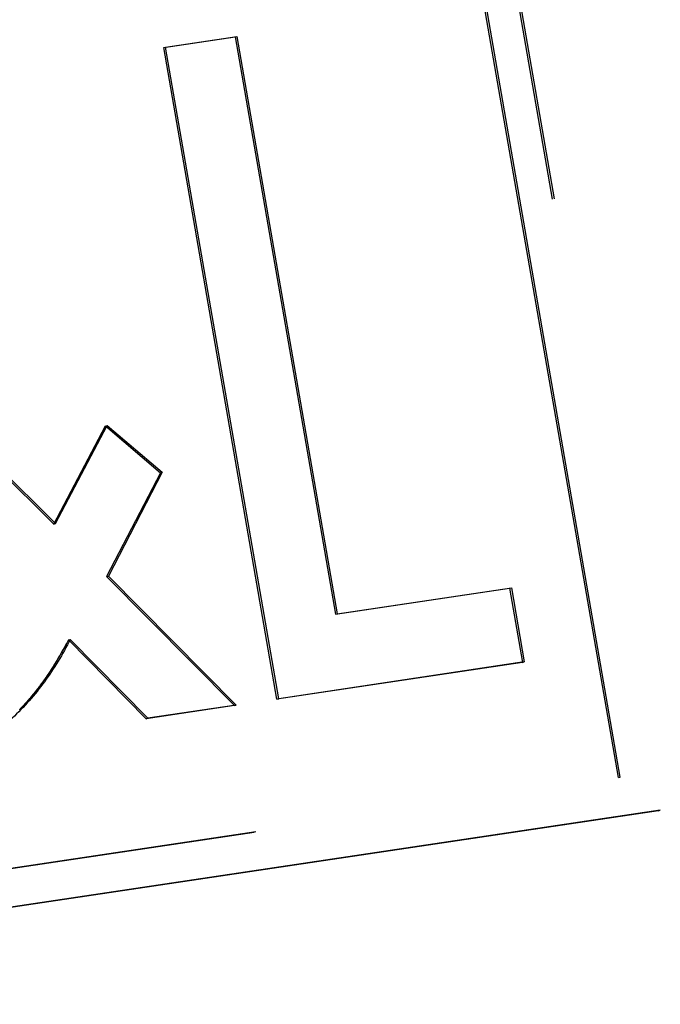
# Model space of a CAD drawing. Units: millimetres. Extents: x 0 to 420, y 0 to 297.
# Drawn here: x 325 to 327, y 146 to 149 of the extents above; entities that cross this region are included whole.
import ezdxf

# ---------------------------------------------------------------- set-up
doc = ezdxf.new("R2010")
doc.units = ezdxf.units.MM
doc.header["$LTSCALE"] = 23.1
doc.linetypes.add('HIDDEN', pattern=[0.2, 0.1, -0.1])
doc.layers.add('7_ALL_FEATURES', color=7, linetype='CONTINUOUS')

msp = doc.modelspace()

# ---------------------------------------------------------------- linework, layer by layer
at = {"layer": '7_ALL_FEATURES', "color": 8, "linetype": 'HIDDEN'}
for p, q in [((325.8596, 150.5703), (326.5358, 146.6779)), ((325.8643, 150.5715), (326.5405, 146.6791)), ((326.4299, 146.7653), (325.7886, 150.4565)), ((326.4346, 146.7665), (325.7933, 150.4577)), ((325.2277, 148.6952), (325.4166, 148.7235)), ((325.2324, 148.6964), (325.4213, 148.7247)), ((325.4166, 148.7235), (325.4213, 148.7247)), ((325.4166, 148.7235), (325.6817, 147.1974)), ((325.4213, 148.7247), (325.6864, 147.1986)), ((325.2277, 148.6952), (325.2324, 148.6964)), ((325.5269, 146.9728), (325.2277, 148.6952)), ((325.5316, 146.974), (325.2324, 148.6964)), ((324.5464, 147.8223), (324.9373, 147.4355)), ((324.5511, 147.8235), (324.942, 147.4367)), ((324.9373, 147.4355), (325.0737, 147.695)), ((324.942, 147.4367), (325.0784, 147.6962)), ((325.0737, 147.695), (325.0784, 147.6962)), ((325.0737, 147.695), (325.2189, 147.5712)), ((325.0784, 147.6962), (325.2236, 147.5724)), ((325.2189, 147.5712), (325.0768, 147.2969)), ((325.2236, 147.5724), (325.0815, 147.2981)), ((325.2189, 147.5712), (325.2236, 147.5724)), ((324.9373, 147.4355), (324.942, 147.4367)), ((325.0768, 147.2969), (325.0815, 147.2981)), ((325.0768, 147.2969), (325.4145, 146.9559)), ((325.0815, 147.2981), (325.4192, 146.9571)), ((325.6817, 147.1974), (326.1421, 147.2662)), ((325.6864, 147.1986), (326.1468, 147.2674)), ((326.1421, 147.2662), (326.1468, 147.2674)), ((326.1421, 147.2662), (326.1762, 147.0698)), ((326.1468, 147.2674), (326.1809, 147.071)), ((325.6817, 147.1974), (325.6864, 147.1986)), ((324.9741, 147.126), (324.9712, 147.1208)), ((324.9724, 147.1224), (324.9715, 147.1206)), ((324.9733, 147.1241), (324.9724, 147.1224)), ((324.9743, 147.1259), (324.9733, 147.1241)), ((324.9751, 147.1277), (324.9741, 147.126)), ((324.9751, 147.1276), (324.9743, 147.1259)), ((324.976, 147.1294), (324.9751, 147.1277)), ((324.976, 147.1294), (324.9751, 147.1276)), ((324.976, 147.1294), (324.9807, 147.1306)), ((325.1813, 146.921), (324.976, 147.1294)), ((325.186, 146.9222), (324.9807, 147.1306)), ((324.9586, 147.0986), (324.9566, 147.0951)), ((324.9584, 147.0964), (324.9574, 147.0947)), ((324.9595, 147.1003), (324.9586, 147.0986)), ((324.9605, 147.102), (324.9595, 147.1003)), ((324.9615, 147.1037), (324.9605, 147.102)), ((324.9622, 147.1033), (324.9613, 147.1016)), ((324.9634, 147.1071), (324.9615, 147.1037)), ((324.9641, 147.1068), (324.9633, 147.1053)), ((324.9644, 147.1088), (324.9634, 147.1071)), ((324.965, 147.1085), (324.9641, 147.1068)), ((324.9664, 147.1123), (324.9644, 147.1088)), ((324.966, 147.1102), (324.965, 147.1085)), ((324.9673, 147.1139), (324.9664, 147.1123)), ((324.9702, 147.1191), (324.9673, 147.1139)), ((324.9688, 147.1154), (324.9678, 147.1136)), ((324.9697, 147.1172), (324.9688, 147.1154)), ((324.9706, 147.1189), (324.9697, 147.1172)), ((324.9712, 147.1208), (324.9702, 147.1191)), ((324.9715, 147.1206), (324.9706, 147.1189)), ((324.9447, 147.0748), (324.9386, 147.0648)), ((324.9424, 147.0693), (324.9414, 147.0677)), ((324.9434, 147.071), (324.9424, 147.0693)), ((324.9445, 147.0727), (324.9434, 147.071)), ((324.9457, 147.0765), (324.9447, 147.0748)), ((324.9477, 147.0799), (324.9457, 147.0765)), ((324.9487, 147.0816), (324.9477, 147.0799)), ((324.9507, 147.0849), (324.9487, 147.0816)), ((324.9517, 147.0867), (324.9507, 147.0849)), ((324.9525, 147.0862), (324.9515, 147.0845)), ((324.9527, 147.0883), (324.9517, 147.0867)), ((324.9536, 147.0901), (324.9527, 147.0883)), ((324.9546, 147.0917), (324.9536, 147.0901)), ((324.9554, 147.0913), (324.9545, 147.0896)), ((324.9556, 147.0935), (324.9546, 147.0917)), ((324.9564, 147.093), (324.9554, 147.0913)), ((324.9566, 147.0951), (324.9556, 147.0935)), ((324.9574, 147.0947), (324.9564, 147.093)), ((326.1762, 147.0698), (325.5269, 146.9728)), ((326.1809, 147.071), (325.5316, 146.974)), ((326.1762, 147.0698), (326.1809, 147.071)), ((324.9251, 147.0433), (324.924, 147.0416)), ((324.9262, 147.0449), (324.9251, 147.0433)), ((324.9272, 147.0466), (324.9262, 147.0449)), ((324.9283, 147.0482), (324.9272, 147.0466)), ((324.9287, 147.0479), (324.9277, 147.0463)), ((324.9304, 147.0515), (324.9283, 147.0482)), ((324.9298, 147.0495), (324.9287, 147.0479)), ((324.9309, 147.0512), (324.9298, 147.0495)), ((324.9314, 147.0531), (324.9304, 147.0515)), ((324.9325, 147.0548), (324.9314, 147.0531)), ((324.9386, 147.0648), (324.9325, 147.0548)), ((324.9372, 147.0611), (324.9365, 147.0599)), ((324.9383, 147.0627), (324.9372, 147.0611)), ((324.9075, 147.0177), (324.9064, 147.0161)), ((324.9087, 147.0192), (324.9075, 147.0177)), ((324.9088, 147.0191), (324.908, 147.0181)), ((324.9098, 147.0208), (324.9087, 147.0192)), ((324.9109, 147.0223), (324.9098, 147.0208)), ((324.912, 147.0239), (324.9109, 147.0223)), ((324.9142, 147.0272), (324.912, 147.0239)), ((324.9186, 147.0336), (324.9142, 147.0272)), ((324.9156, 147.0286), (324.9144, 147.027)), ((324.9167, 147.0302), (324.9156, 147.0286)), ((324.9208, 147.0368), (324.9186, 147.0336)), ((324.9219, 147.0384), (324.9208, 147.0368)), ((324.924, 147.0416), (324.9219, 147.0384)), ((324.9233, 147.0398), (324.9225, 147.0386)), ((324.8877, 146.9914), (324.8864, 146.99)), ((324.8889, 146.993), (324.8877, 146.9914)), ((324.8901, 146.9945), (324.8889, 146.993)), ((324.8936, 146.9991), (324.8901, 146.9945)), ((324.8948, 147.0005), (324.8936, 146.9991)), ((324.8983, 147.0052), (324.8948, 147.0005)), ((324.9007, 147.0082), (324.8983, 147.0052)), ((324.9007, 147.0082), (324.8995, 147.0067)), ((324.9018, 147.0098), (324.9007, 147.0082)), ((324.9018, 147.0098), (324.9007, 147.0082)), ((324.9041, 147.0129), (324.9018, 147.0098)), ((324.9052, 147.0145), (324.9041, 147.0129)), ((324.9064, 147.0161), (324.9052, 147.0145)), ((324.8666, 146.9665), (324.8653, 146.965)), ((324.8679, 146.9679), (324.8666, 146.9665)), ((324.8691, 146.9694), (324.8679, 146.9679)), ((324.8704, 146.9708), (324.8691, 146.9694)), ((324.8742, 146.9752), (324.8704, 146.9708)), ((324.8754, 146.9766), (324.8742, 146.9752)), ((324.8767, 146.9781), (324.8754, 146.9766)), ((324.8804, 146.9825), (324.8767, 146.9781)), ((324.8816, 146.984), (324.8804, 146.9825)), ((324.8852, 146.9884), (324.8816, 146.984)), ((324.8864, 146.99), (324.8852, 146.9884)), ((324.8864, 146.99), (324.8852, 146.9885)), ((325.5269, 146.9728), (325.5316, 146.974)), ((324.8471, 146.9455), (324.8457, 146.9441)), ((324.8484, 146.9468), (324.8471, 146.9455)), ((324.8497, 146.9482), (324.8484, 146.9468)), ((324.8511, 146.9495), (324.8497, 146.9482)), ((324.855, 146.9538), (324.8511, 146.9495)), ((324.8563, 146.9551), (324.855, 146.9538)), ((324.8589, 146.9579), (324.8563, 146.9551)), ((324.8602, 146.9594), (324.8589, 146.9579)), ((324.8653, 146.965), (324.8602, 146.9594)), ((325.4145, 146.9559), (325.1813, 146.921)), ((325.4192, 146.9571), (325.186, 146.9222)), ((325.4145, 146.9559), (325.4192, 146.9571)), ((325.1813, 146.921), (325.186, 146.9222)), ((323.1823, 146.28), (326.4299, 146.7653)), ((323.187, 146.2812), (326.4346, 146.7665)), ((326.4299, 146.7653), (326.4346, 146.7665)), ((326.5405, 146.6791), (323.1159, 146.1674)), ((326.5358, 146.6779), (326.5405, 146.6791)), ((326.5358, 146.6779), (323.1112, 146.1662))]:
    msp.add_line(p, q, dxfattribs=at)
for centre, radius, start, end in [((324.2335, 147.5053), 0.8322, 330.573, 330.9805), ((324.2297, 147.5074), 0.8366, 331.113, 331.2743), ((324.2245, 147.5102), 0.8425, 331.6533, 331.9193), ((324.2516, 147.4948), 0.8114, 328.6479, 329.2017), ((324.2476, 147.4972), 0.816, 329.2014, 329.4297), ((324.2456, 147.4984), 0.8184, 329.4297, 329.616), ((324.2419, 147.5005), 0.8225, 329.755, 330.0286), ((324.2813, 147.4759), 0.7761, 325.8159, 326.3914), ((324.2705, 147.4829), 0.789, 326.8204, 327.3876), ((324.2665, 147.4855), 0.7937, 327.3872, 327.5758), ((324.2609, 147.4891), 0.8005, 327.8125, 328.2315), ((324.3105, 147.4552), 0.7403, 323.0115, 323.8074), ((324.3011, 147.4621), 0.752, 323.9093, 324.6489), ((324.2907, 147.4694), 0.7647, 324.9424, 325.5236), ((324.2866, 147.4723), 0.7697, 325.5231, 325.703), ((324.3313, 147.4392), 0.7141, 321.0178, 321.8888), ((324.3224, 147.4462), 0.7254, 321.8887, 322.7066), ((324.3567, 147.4181), 0.6811, 317.9724, 319.9489), ((324.3422, 147.4304), 0.7001, 319.9441, 320.8593), ((324.3756, 147.4011), 0.6557, 315.9649, 317.9724)]:
    msp.add_arc(centre, radius, start, end, dxfattribs=at)
msp.add_open_spline([(324.9807, 147.1306), (324.961, 147.0917), (324.9159, 147.0173), (324.8308, 146.9199), (324.729, 146.8435), (324.6507, 146.8115), (324.6105, 146.8013)], degree=3, knots=[0, 0, 0, 0, 0.256847, 0.509433, 0.756197, 1, 1, 1, 1], dxfattribs=at)

doc.saveas('drawing.dxf')
